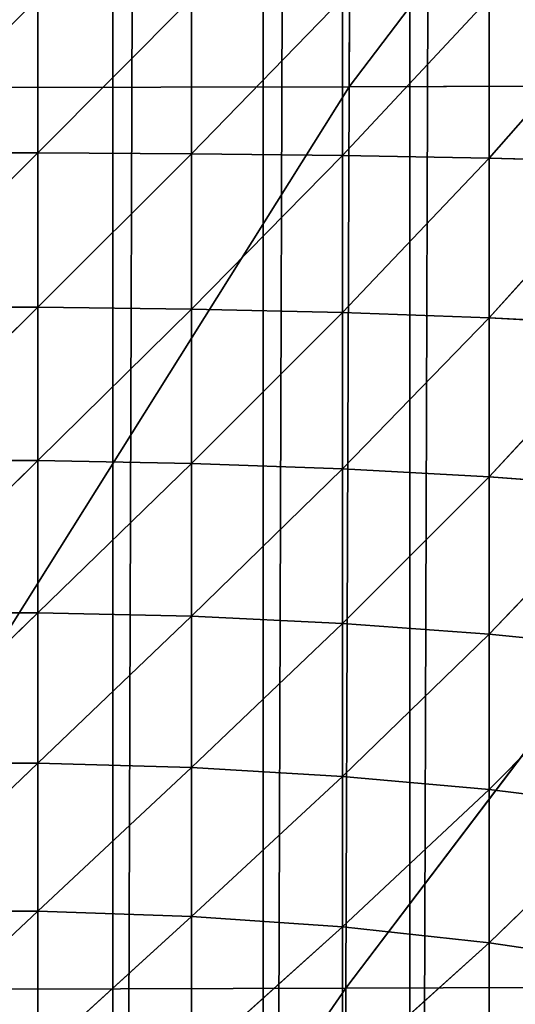
# Model space of a CAD drawing. Units: centimetres. Extents: x -35 to 35, y -33 to 32.9.
# Drawn here: x -32.8 to -32.1, y -26 to -24.6 of the extents above; entities that cross this region are included whole.
import ezdxf

# ---------------------------------------------------------------- set-up
doc = ezdxf.new("R2010")
doc.units = ezdxf.units.CM
doc.layers.get('0').update_dxf_attribs({"true_color": 0xff5454})

# ---------------------------------------------------------------- blocks, each defined once
blk = doc.blocks.new('Group')
for p, q in [((-82.9973, 78.58, 147.32), (-82.9973, -83.408, 147.32)), ((-82.4357, 78.4845, 147.32), (-82.9973, -83.408, 147.32)), ((-82.4357, 78.4845, 147.32), (-82.4357, -83.3128, 147.32)), ((-81.8881, 78.327, 147.32), (-82.4357, -83.3128, 147.32)), ((-81.8881, 78.327, 147.32), (-81.8881, -83.155, 147.32)), ((-81.3618, 78.1088, 147.32), (-81.8881, -83.155, 147.32)), ((-83.2772, -62.9361, 136.6441), (-82.7032, -62.358, 136.7224)), ((-83.2772, -62.358, 136.6599), (-83.2772, -62.9361, 136.6441)), ((-82.7032, -62.9394, 136.7066), (-82.139, -62.358, 136.8463)), ((-82.7032, -62.358, 136.7224), (-82.7032, -62.9394, 136.7066)), ((-82.139, -62.946, 136.8306), (-81.5917, -62.358, 137.031)), ((-82.139, -62.358, 136.8463), (-82.139, -62.946, 136.8306)), ((-81.5917, -62.9562, 137.0147), (-81.0674, -62.358, 137.2733)), ((-81.5917, -62.358, 137.031), (-81.5917, -62.9562, 137.0147)), ((-83.8548, -63.5122, 136.5971), (-83.2772, -62.9361, 136.6441)), ((-83.8548, -62.9361, 136.6441), (-83.2772, -62.9361, 136.6441)), ((-83.2772, -62.9361, 136.6441), (-83.2772, -63.5122, 136.5971)), ((-83.2772, -62.9361, 136.6441), (-82.7032, -62.9394, 136.7066)), ((-83.2772, -63.5122, 136.5971), (-82.7032, -62.9394, 136.7066)), ((-82.7032, -62.9394, 136.7066), (-82.7032, -63.519, 136.6594)), ((-82.7032, -62.9394, 136.7066), (-82.139, -62.946, 136.8306)), ((-82.7032, -63.519, 136.6594), (-82.139, -62.946, 136.8306)), ((-82.139, -62.946, 136.8306), (-82.139, -63.5325, 136.7828)), ((-82.139, -62.946, 136.8306), (-81.5917, -62.9562, 137.0147)), ((-82.139, -63.5325, 136.7828), (-81.5917, -62.9562, 137.0147)), ((-81.5917, -62.9562, 137.0147), (-81.5917, -63.5523, 136.9662)), ((-81.5917, -62.9562, 137.0147), (-81.0674, -62.9691, 137.2568)), ((-81.5917, -63.5523, 136.9662), (-81.0674, -62.9691, 137.2568)), ((-83.8548, -64.0852, 136.5192), (-83.2772, -63.5122, 136.5971)), ((-83.8548, -63.5122, 136.5971), (-83.2772, -63.5122, 136.5971)), ((-83.2772, -63.5122, 136.5971), (-83.2772, -64.0852, 136.5192)), ((-83.2772, -63.5122, 136.5971), (-82.7032, -63.519, 136.6594)), ((-83.2772, -64.0852, 136.5192), (-82.7032, -63.519, 136.6594)), ((-82.7032, -63.519, 136.6594), (-82.7032, -64.0954, 136.5809)), ((-82.7032, -63.519, 136.6594), (-82.139, -63.5325, 136.7828)), ((-82.7032, -64.0954, 136.5809), (-82.139, -63.5325, 136.7828)), ((-82.139, -63.5325, 136.7828), (-82.139, -64.1154, 136.7033)), ((-82.139, -63.5325, 136.7828), (-81.5917, -63.5523, 136.9662)), ((-82.139, -64.1154, 136.7033), (-81.5917, -63.5523, 136.9662)), ((-81.5917, -63.5523, 136.9662), (-81.5917, -64.1452, 136.8854)), ((-81.5917, -63.5523, 136.9662), (-81.0674, -63.5787, 137.2072)), ((-81.5917, -64.1452, 136.8854), (-81.0674, -63.5787, 137.2072)), ((-83.8548, -64.6529, 136.4102), (-83.2772, -64.0852, 136.5192)), ((-83.8548, -64.0852, 136.5192), (-83.2772, -64.0852, 136.5192)), ((-83.2772, -64.0852, 136.5192), (-83.2772, -64.6529, 136.4102)), ((-83.2772, -64.0852, 136.5192), (-82.7032, -64.0954, 136.5809)), ((-83.2772, -64.6529, 136.4102), (-82.7032, -64.0954, 136.5809)), ((-82.7032, -64.0954, 136.5809), (-82.7032, -64.6664, 136.4712)), ((-82.7032, -64.0954, 136.5809), (-82.139, -64.1154, 136.7033)), ((-82.7032, -64.6664, 136.4712), (-82.139, -64.1154, 136.7033)), ((-82.139, -64.1154, 136.7033), (-82.139, -64.693, 136.5926)), ((-82.139, -64.1154, 136.7033), (-81.5917, -64.1452, 136.8854)), ((-82.139, -64.693, 136.5926), (-81.5917, -64.1452, 136.8854)), ((-81.5917, -64.1452, 136.8854), (-81.5917, -64.7327, 136.7726)), ((-81.5917, -64.1452, 136.8854), (-81.0674, -64.1845, 137.1247)), ((-81.5917, -64.7327, 136.7726), (-81.0674, -64.1845, 137.1247)), ((-83.8548, -65.2142, 136.2707), (-83.2772, -64.6529, 136.4102)), ((-83.8548, -64.6529, 136.4102), (-83.2772, -64.6529, 136.4102)), ((-83.2772, -64.6529, 136.4102), (-83.2772, -65.2142, 136.2707)), ((-83.2772, -64.6529, 136.4102), (-82.7032, -64.6664, 136.4712)), ((-83.2772, -65.2142, 136.2707), (-82.7032, -64.6664, 136.4712)), ((-82.7032, -64.6664, 136.4712), (-82.7032, -65.2308, 136.3309)), ((-82.7032, -64.6664, 136.4712), (-82.139, -64.693, 136.5926)), ((-82.7032, -65.2308, 136.3309), (-82.139, -64.693, 136.5926)), ((-82.139, -64.693, 136.5926), (-82.139, -65.264, 136.4506)), ((-82.139, -64.693, 136.5926), (-81.5917, -64.7327, 136.7726)), ((-82.139, -65.264, 136.4506), (-81.5917, -64.7327, 136.7726)), ((-81.5917, -64.7327, 136.7726), (-81.5917, -65.3133, 136.6281)), ((-81.5917, -64.7327, 136.7726), (-81.0674, -64.785, 137.0094)), ((-81.0674, -64.785, 137.0094), (-81.5917, -65.3133, 136.6281)), ((-83.8548, -65.7669, 136.1011), (-83.2772, -65.2142, 136.2707)), ((-83.8548, -65.2142, 136.2707), (-83.2772, -65.2142, 136.2707)), ((-83.2772, -65.2142, 136.2707), (-83.2772, -65.7669, 136.1011)), ((-83.2772, -65.2142, 136.2707), (-82.7032, -65.2308, 136.3309)), ((-83.2772, -65.7669, 136.1011), (-82.7032, -65.2308, 136.3309)), ((-82.7032, -65.2308, 136.3309), (-82.7032, -65.7868, 136.1603)), ((-82.7032, -65.2308, 136.3309), (-82.139, -65.264, 136.4506)), ((-82.7032, -65.7868, 136.1603), (-82.139, -65.264, 136.4506)), ((-82.139, -65.264, 136.4506), (-82.139, -65.8264, 136.2779)), ((-82.139, -65.264, 136.4506), (-81.5917, -65.3133, 136.6281)), ((-81.5917, -65.3133, 136.6281), (-82.139, -65.8264, 136.2779)), ((-81.5917, -65.8853, 136.4526), (-81.5917, -65.3133, 136.6281)), ((-81.5917, -65.3133, 136.6281), (-81.0674, -65.3783, 136.8618)), ((-81.5917, -65.8853, 136.4526), (-81.0674, -65.3783, 136.8618)), ((-83.8548, -66.3095, 135.9017), (-83.2772, -65.7669, 136.1011)), ((-83.8548, -65.7669, 136.1011), (-83.2772, -65.7669, 136.1011)), ((-83.2772, -65.7669, 136.1011), (-83.2772, -66.3095, 135.9017)), ((-83.2772, -65.7669, 136.1011), (-82.7032, -65.7868, 136.1603)), ((-83.2772, -66.3095, 135.9017), (-82.7032, -65.7868, 136.1603)), ((-82.7032, -65.7868, 136.1603), (-82.7032, -66.3326, 135.9596)), ((-82.7032, -65.7868, 136.1603), (-82.139, -65.8264, 136.2779)), ((-82.139, -65.8264, 136.2779), (-82.7032, -66.3326, 135.9596)), ((-82.139, -65.8264, 136.2779), (-82.139, -66.3786, 136.0749)), ((-82.139, -65.8264, 136.2779), (-81.5917, -65.8853, 136.4526)), ((-81.5917, -65.8853, 136.4526), (-82.139, -66.3786, 136.0749)), ((-81.5917, -65.8853, 136.4526), (-81.5917, -66.4469, 136.2464)), ((-81.5917, -65.8853, 136.4526), (-81.0674, -65.9628, 136.6825))]:
    blk.add_line(p, q)
at = {"color": 8, "true_color": 0x828282}
mesh = blk.add_polyface(dxfattribs=at)
corners = [(-82.9973, 78.58, 147.32), (-83.566, 78.612, 147.32), (-83.566, -83.44, 147.32)]
mesh.append_faces([[corners[k] for k in face] for face in [(0, 1, 2)]], dxfattribs={"color": 8})
mesh = blk.add_polyface(dxfattribs=at)
corners = [(-82.9973, 78.58, 147.32), (-83.566, -83.44, 147.32), (-82.9973, -83.408, 147.32)]
mesh.append_faces([[corners[k] for k in face] for face in [(0, 1, 2)]], dxfattribs={"color": 8})
mesh = blk.add_polyface(dxfattribs=at)
corners = [(-82.4357, 78.4845, 147.32), (-82.9973, 78.58, 147.32), (-82.9973, -83.408, 147.32)]
mesh.append_faces([[corners[k] for k in face] for face in [(0, 1, 2)]], dxfattribs={"color": 8})
mesh = blk.add_polyface(dxfattribs=at)
corners = [(-82.4357, 78.4845, 147.32), (-82.9973, -83.408, 147.32), (-82.4357, -83.3128, 147.32)]
mesh.append_faces([[corners[k] for k in face] for face in [(0, 1, 2)]], dxfattribs={"color": 8})
mesh = blk.add_polyface(dxfattribs=at)
corners = [(-81.8881, 78.327, 147.32), (-82.4357, 78.4845, 147.32), (-82.4357, -83.3128, 147.32)]
mesh.append_faces([[corners[k] for k in face] for face in [(0, 1, 2)]], dxfattribs={"color": 8})
mesh = blk.add_polyface(dxfattribs=at)
corners = [(-81.8881, 78.327, 147.32), (-82.4357, -83.3128, 147.32), (-81.8881, -83.155, 147.32)]
mesh.append_faces([[corners[k] for k in face] for face in [(0, 1, 2)]], dxfattribs={"color": 8})
mesh = blk.add_polyface(dxfattribs=at)
corners = [(-81.3618, 78.1088, 147.32), (-81.8881, 78.327, 147.32), (-81.8881, -83.155, 147.32)]
mesh.append_faces([[corners[k] for k in face] for face in [(0, 1, 2)]], dxfattribs={"color": 8})
mesh = blk.add_polyface(dxfattribs=at)
corners = [(-81.3618, 78.1088, 147.32), (-81.8881, -83.155, 147.32), (-81.3618, -82.9368, 147.32)]
mesh.append_faces([[corners[k] for k in face] for face in [(0, 1, 2)]], dxfattribs={"color": 8})
mesh = blk.add_polyface(dxfattribs=at)
corners = [(-83.2772, -62.9361, 136.6441), (-83.8548, -62.9361, 136.6441), (-83.2772, -62.358, 136.6599)]
mesh.append_faces([[corners[k] for k in face] for face in [(0, 1, 2)]], dxfattribs={"color": 8})
mesh = blk.add_polyface(dxfattribs=at)
corners = [(-83.2772, -62.358, 136.6599), (-83.8548, -62.9361, 136.6441), (-83.8548, -62.358, 136.6599)]
mesh.append_faces([[corners[k] for k in face] for face in [(0, 1, 2)]], dxfattribs={"color": 8})
mesh = blk.add_polyface(dxfattribs=at)
corners = [(-82.7032, -62.9394, 136.7066), (-83.2772, -62.9361, 136.6441), (-82.7032, -62.358, 136.7224)]
mesh.append_faces([[corners[k] for k in face] for face in [(0, 1, 2)]], dxfattribs={"color": 8})
mesh = blk.add_polyface(dxfattribs=at)
corners = [(-82.7032, -62.358, 136.7224), (-83.2772, -62.9361, 136.6441), (-83.2772, -62.358, 136.6599)]
mesh.append_faces([[corners[k] for k in face] for face in [(0, 1, 2)]], dxfattribs={"color": 8})
mesh = blk.add_polyface(dxfattribs=at)
corners = [(-82.139, -62.946, 136.8306), (-82.7032, -62.9394, 136.7066), (-82.139, -62.358, 136.8463)]
mesh.append_faces([[corners[k] for k in face] for face in [(0, 1, 2)]], dxfattribs={"color": 8})
mesh = blk.add_polyface(dxfattribs=at)
corners = [(-82.139, -62.358, 136.8463), (-82.7032, -62.9394, 136.7066), (-82.7032, -62.358, 136.7224)]
mesh.append_faces([[corners[k] for k in face] for face in [(0, 1, 2)]], dxfattribs={"color": 8})
mesh = blk.add_polyface(dxfattribs=at)
corners = [(-81.5917, -62.9562, 137.0147), (-82.139, -62.946, 136.8306), (-81.5917, -62.358, 137.031)]
mesh.append_faces([[corners[k] for k in face] for face in [(0, 1, 2)]], dxfattribs={"color": 8})
mesh = blk.add_polyface(dxfattribs=at)
corners = [(-81.5917, -62.358, 137.031), (-82.139, -62.946, 136.8306), (-82.139, -62.358, 136.8463)]
mesh.append_faces([[corners[k] for k in face] for face in [(0, 1, 2)]], dxfattribs={"color": 8})
mesh = blk.add_polyface(dxfattribs=at)
corners = [(-81.0674, -62.9691, 137.2568), (-81.5917, -62.9562, 137.0147), (-81.0674, -62.358, 137.2733)]
mesh.append_faces([[corners[k] for k in face] for face in [(0, 1, 2)]], dxfattribs={"color": 8})
mesh = blk.add_polyface(dxfattribs=at)
corners = [(-81.0674, -62.358, 137.2733), (-81.5917, -62.9562, 137.0147), (-81.5917, -62.358, 137.031)]
mesh.append_faces([[corners[k] for k in face] for face in [(0, 1, 2)]], dxfattribs={"color": 8})
mesh = blk.add_polyface(dxfattribs=at)
corners = [(-83.2772, -63.5122, 136.5971), (-83.8548, -63.5122, 136.5971), (-83.2772, -62.9361, 136.6441)]
mesh.append_faces([[corners[k] for k in face] for face in [(0, 1, 2)]], dxfattribs={"color": 8})
mesh = blk.add_polyface(dxfattribs=at)
corners = [(-83.2772, -62.9361, 136.6441), (-83.8548, -63.5122, 136.5971), (-83.8548, -62.9361, 136.6441)]
mesh.append_faces([[corners[k] for k in face] for face in [(0, 1, 2)]], dxfattribs={"color": 8})
mesh = blk.add_polyface(dxfattribs=at)
corners = [(-82.7032, -62.9394, 136.7066), (-83.2772, -63.5122, 136.5971), (-83.2772, -62.9361, 136.6441)]
mesh.append_faces([[corners[k] for k in face] for face in [(0, 1, 2)]], dxfattribs={"color": 8})
mesh = blk.add_polyface(dxfattribs=at)
corners = [(-82.7032, -63.519, 136.6594), (-83.2772, -63.5122, 136.5971), (-82.7032, -62.9394, 136.7066)]
mesh.append_faces([[corners[k] for k in face] for face in [(0, 1, 2)]], dxfattribs={"color": 8})
mesh = blk.add_polyface(dxfattribs=at)
corners = [(-82.139, -62.946, 136.8306), (-82.7032, -63.519, 136.6594), (-82.7032, -62.9394, 136.7066)]
mesh.append_faces([[corners[k] for k in face] for face in [(0, 1, 2)]], dxfattribs={"color": 8})
mesh = blk.add_polyface(dxfattribs=at)
corners = [(-82.139, -63.5325, 136.7828), (-82.7032, -63.519, 136.6594), (-82.139, -62.946, 136.8306)]
mesh.append_faces([[corners[k] for k in face] for face in [(0, 1, 2)]], dxfattribs={"color": 8})
mesh = blk.add_polyface(dxfattribs=at)
corners = [(-81.5917, -62.9562, 137.0147), (-82.139, -63.5325, 136.7828), (-82.139, -62.946, 136.8306)]
mesh.append_faces([[corners[k] for k in face] for face in [(0, 1, 2)]], dxfattribs={"color": 8})
mesh = blk.add_polyface(dxfattribs=at)
corners = [(-81.5917, -63.5523, 136.9662), (-82.139, -63.5325, 136.7828), (-81.5917, -62.9562, 137.0147)]
mesh.append_faces([[corners[k] for k in face] for face in [(0, 1, 2)]], dxfattribs={"color": 8})
mesh = blk.add_polyface(dxfattribs=at)
corners = [(-81.0674, -62.9691, 137.2568), (-81.5917, -63.5523, 136.9662), (-81.5917, -62.9562, 137.0147)]
mesh.append_faces([[corners[k] for k in face] for face in [(0, 1, 2)]], dxfattribs={"color": 8})
mesh = blk.add_polyface(dxfattribs=at)
corners = [(-81.0674, -63.5787, 137.2072), (-81.5917, -63.5523, 136.9662), (-81.0674, -62.9691, 137.2568)]
mesh.append_faces([[corners[k] for k in face] for face in [(0, 1, 2)]], dxfattribs={"color": 8})
mesh = blk.add_polyface(dxfattribs=at)
corners = [(-83.2772, -64.0852, 136.5192), (-83.8548, -64.0852, 136.5192), (-83.2772, -63.5122, 136.5971)]
mesh.append_faces([[corners[k] for k in face] for face in [(0, 1, 2)]], dxfattribs={"color": 8})
mesh = blk.add_polyface(dxfattribs=at)
corners = [(-83.2772, -63.5122, 136.5971), (-83.8548, -64.0852, 136.5192), (-83.8548, -63.5122, 136.5971)]
mesh.append_faces([[corners[k] for k in face] for face in [(0, 1, 2)]], dxfattribs={"color": 8})
mesh = blk.add_polyface(dxfattribs=at)
corners = [(-82.7032, -63.519, 136.6594), (-83.2772, -64.0852, 136.5192), (-83.2772, -63.5122, 136.5971)]
mesh.append_faces([[corners[k] for k in face] for face in [(0, 1, 2)]], dxfattribs={"color": 8})
mesh = blk.add_polyface(dxfattribs=at)
corners = [(-82.7032, -64.0954, 136.5809), (-83.2772, -64.0852, 136.5192), (-82.7032, -63.519, 136.6594)]
mesh.append_faces([[corners[k] for k in face] for face in [(0, 1, 2)]], dxfattribs={"color": 8})
mesh = blk.add_polyface(dxfattribs=at)
corners = [(-82.139, -63.5325, 136.7828), (-82.7032, -64.0954, 136.5809), (-82.7032, -63.519, 136.6594)]
mesh.append_faces([[corners[k] for k in face] for face in [(0, 1, 2)]], dxfattribs={"color": 8})
mesh = blk.add_polyface(dxfattribs=at)
corners = [(-82.139, -64.1154, 136.7033), (-82.7032, -64.0954, 136.5809), (-82.139, -63.5325, 136.7828)]
mesh.append_faces([[corners[k] for k in face] for face in [(0, 1, 2)]], dxfattribs={"color": 8})
mesh = blk.add_polyface(dxfattribs=at)
corners = [(-81.5917, -63.5523, 136.9662), (-82.139, -64.1154, 136.7033), (-82.139, -63.5325, 136.7828)]
mesh.append_faces([[corners[k] for k in face] for face in [(0, 1, 2)]], dxfattribs={"color": 8})
mesh = blk.add_polyface(dxfattribs=at)
corners = [(-81.5917, -64.1452, 136.8854), (-82.139, -64.1154, 136.7033), (-81.5917, -63.5523, 136.9662)]
mesh.append_faces([[corners[k] for k in face] for face in [(0, 1, 2)]], dxfattribs={"color": 8})
mesh = blk.add_polyface(dxfattribs=at)
corners = [(-81.0674, -63.5787, 137.2072), (-81.5917, -64.1452, 136.8854), (-81.5917, -63.5523, 136.9662)]
mesh.append_faces([[corners[k] for k in face] for face in [(0, 1, 2)]], dxfattribs={"color": 8})
mesh = blk.add_polyface(dxfattribs=at)
corners = [(-81.0674, -64.1845, 137.1247), (-81.5917, -64.1452, 136.8854), (-81.0674, -63.5787, 137.2072)]
mesh.append_faces([[corners[k] for k in face] for face in [(0, 1, 2)]], dxfattribs={"color": 8})
mesh = blk.add_polyface(dxfattribs=at)
corners = [(-83.2772, -64.6529, 136.4102), (-83.8548, -64.6529, 136.4102), (-83.2772, -64.0852, 136.5192)]
mesh.append_faces([[corners[k] for k in face] for face in [(0, 1, 2)]], dxfattribs={"color": 8})
mesh = blk.add_polyface(dxfattribs=at)
corners = [(-83.2772, -64.0852, 136.5192), (-83.8548, -64.6529, 136.4102), (-83.8548, -64.0852, 136.5192)]
mesh.append_faces([[corners[k] for k in face] for face in [(0, 1, 2)]], dxfattribs={"color": 8})
mesh = blk.add_polyface(dxfattribs=at)
corners = [(-82.7032, -64.0954, 136.5809), (-83.2772, -64.6529, 136.4102), (-83.2772, -64.0852, 136.5192)]
mesh.append_faces([[corners[k] for k in face] for face in [(0, 1, 2)]], dxfattribs={"color": 8})
mesh = blk.add_polyface(dxfattribs=at)
corners = [(-82.7032, -64.6664, 136.4712), (-83.2772, -64.6529, 136.4102), (-82.7032, -64.0954, 136.5809)]
mesh.append_faces([[corners[k] for k in face] for face in [(0, 1, 2)]], dxfattribs={"color": 8})
mesh = blk.add_polyface(dxfattribs=at)
corners = [(-82.139, -64.1154, 136.7033), (-82.7032, -64.6664, 136.4712), (-82.7032, -64.0954, 136.5809)]
mesh.append_faces([[corners[k] for k in face] for face in [(0, 1, 2)]], dxfattribs={"color": 8})
mesh = blk.add_polyface(dxfattribs=at)
corners = [(-82.139, -64.693, 136.5926), (-82.7032, -64.6664, 136.4712), (-82.139, -64.1154, 136.7033)]
mesh.append_faces([[corners[k] for k in face] for face in [(0, 1, 2)]], dxfattribs={"color": 8})
mesh = blk.add_polyface(dxfattribs=at)
corners = [(-81.5917, -64.1452, 136.8854), (-82.139, -64.693, 136.5926), (-82.139, -64.1154, 136.7033)]
mesh.append_faces([[corners[k] for k in face] for face in [(0, 1, 2)]], dxfattribs={"color": 8})
mesh = blk.add_polyface(dxfattribs=at)
corners = [(-81.5917, -64.7327, 136.7726), (-82.139, -64.693, 136.5926), (-81.5917, -64.1452, 136.8854)]
mesh.append_faces([[corners[k] for k in face] for face in [(0, 1, 2)]], dxfattribs={"color": 8})
mesh = blk.add_polyface(dxfattribs=at)
corners = [(-81.0674, -64.1845, 137.1247), (-81.5917, -64.7327, 136.7726), (-81.5917, -64.1452, 136.8854)]
mesh.append_faces([[corners[k] for k in face] for face in [(0, 1, 2)]], dxfattribs={"color": 8})
mesh = blk.add_polyface(dxfattribs=at)
corners = [(-81.0674, -64.785, 137.0094), (-81.5917, -64.7327, 136.7726), (-81.0674, -64.1845, 137.1247)]
mesh.append_faces([[corners[k] for k in face] for face in [(0, 1, 2)]], dxfattribs={"color": 8})
mesh = blk.add_polyface(dxfattribs=at)
corners = [(-83.2772, -65.2142, 136.2707), (-83.8548, -65.2142, 136.2707), (-83.2772, -64.6529, 136.4102)]
mesh.append_faces([[corners[k] for k in face] for face in [(0, 1, 2)]], dxfattribs={"color": 8})
mesh = blk.add_polyface(dxfattribs=at)
corners = [(-83.2772, -64.6529, 136.4102), (-83.8548, -65.2142, 136.2707), (-83.8548, -64.6529, 136.4102)]
mesh.append_faces([[corners[k] for k in face] for face in [(0, 1, 2)]], dxfattribs={"color": 8})
mesh = blk.add_polyface(dxfattribs=at)
corners = [(-82.7032, -64.6664, 136.4712), (-83.2772, -65.2142, 136.2707), (-83.2772, -64.6529, 136.4102)]
mesh.append_faces([[corners[k] for k in face] for face in [(0, 1, 2)]], dxfattribs={"color": 8})
mesh = blk.add_polyface(dxfattribs=at)
corners = [(-82.7032, -65.2308, 136.3309), (-83.2772, -65.2142, 136.2707), (-82.7032, -64.6664, 136.4712)]
mesh.append_faces([[corners[k] for k in face] for face in [(0, 1, 2)]], dxfattribs={"color": 8})
mesh = blk.add_polyface(dxfattribs=at)
corners = [(-82.139, -64.693, 136.5926), (-82.7032, -65.2308, 136.3309), (-82.7032, -64.6664, 136.4712)]
mesh.append_faces([[corners[k] for k in face] for face in [(0, 1, 2)]], dxfattribs={"color": 8})
mesh = blk.add_polyface(dxfattribs=at)
corners = [(-82.139, -65.264, 136.4506), (-82.7032, -65.2308, 136.3309), (-82.139, -64.693, 136.5926)]
mesh.append_faces([[corners[k] for k in face] for face in [(0, 1, 2)]], dxfattribs={"color": 8})
mesh = blk.add_polyface(dxfattribs=at)
corners = [(-81.5917, -64.7327, 136.7726), (-82.139, -65.264, 136.4506), (-82.139, -64.693, 136.5926)]
mesh.append_faces([[corners[k] for k in face] for face in [(0, 1, 2)]], dxfattribs={"color": 8})
mesh = blk.add_polyface(dxfattribs=at)
corners = [(-81.5917, -65.3133, 136.6281), (-82.139, -65.264, 136.4506), (-81.5917, -64.7327, 136.7726)]
mesh.append_faces([[corners[k] for k in face] for face in [(0, 1, 2)]], dxfattribs={"color": 8})
mesh = blk.add_polyface(dxfattribs=at)
corners = [(-81.0674, -64.785, 137.0094), (-81.5917, -65.3133, 136.6281), (-81.5917, -64.7327, 136.7726)]
mesh.append_faces([[corners[k] for k in face] for face in [(0, 1, 2)]], dxfattribs={"color": 8})
mesh = blk.add_polyface(dxfattribs=at)
corners = [(-81.0674, -65.3783, 136.8618), (-81.5917, -65.3133, 136.6281), (-81.0674, -64.785, 137.0094)]
mesh.append_faces([[corners[k] for k in face] for face in [(0, 1, 2)]], dxfattribs={"color": 8})
mesh = blk.add_polyface(dxfattribs=at)
corners = [(-83.2772, -65.7669, 136.1011), (-83.8548, -65.7669, 136.1011), (-83.2772, -65.2142, 136.2707)]
mesh.append_faces([[corners[k] for k in face] for face in [(0, 1, 2)]], dxfattribs={"color": 8})
mesh = blk.add_polyface(dxfattribs=at)
corners = [(-83.2772, -65.2142, 136.2707), (-83.8548, -65.7669, 136.1011), (-83.8548, -65.2142, 136.2707)]
mesh.append_faces([[corners[k] for k in face] for face in [(0, 1, 2)]], dxfattribs={"color": 8})
mesh = blk.add_polyface(dxfattribs=at)
corners = [(-82.7032, -65.2308, 136.3309), (-83.2772, -65.7669, 136.1011), (-83.2772, -65.2142, 136.2707)]
mesh.append_faces([[corners[k] for k in face] for face in [(0, 1, 2)]], dxfattribs={"color": 8})
mesh = blk.add_polyface(dxfattribs=at)
corners = [(-82.7032, -65.7868, 136.1603), (-83.2772, -65.7669, 136.1011), (-82.7032, -65.2308, 136.3309)]
mesh.append_faces([[corners[k] for k in face] for face in [(0, 1, 2)]], dxfattribs={"color": 8})
mesh = blk.add_polyface(dxfattribs=at)
corners = [(-82.139, -65.264, 136.4506), (-82.7032, -65.7868, 136.1603), (-82.7032, -65.2308, 136.3309)]
mesh.append_faces([[corners[k] for k in face] for face in [(0, 1, 2)]], dxfattribs={"color": 8})
mesh = blk.add_polyface(dxfattribs=at)
corners = [(-82.139, -65.8264, 136.2779), (-82.7032, -65.7868, 136.1603), (-82.139, -65.264, 136.4506)]
mesh.append_faces([[corners[k] for k in face] for face in [(0, 1, 2)]], dxfattribs={"color": 8})
mesh = blk.add_polyface(dxfattribs=at)
corners = [(-81.5917, -65.3133, 136.6281), (-82.139, -65.8264, 136.2779), (-82.139, -65.264, 136.4506)]
mesh.append_faces([[corners[k] for k in face] for face in [(0, 1, 2)]], dxfattribs={"color": 8})
mesh = blk.add_polyface(dxfattribs=at)
corners = [(-81.5917, -65.8853, 136.4526), (-82.139, -65.8264, 136.2779), (-81.5917, -65.3133, 136.6281)]
mesh.append_faces([[corners[k] for k in face] for face in [(0, 1, 2)]], dxfattribs={"color": 8})
mesh = blk.add_polyface(dxfattribs=at)
corners = [(-81.0674, -65.3783, 136.8618), (-81.5917, -65.8853, 136.4526), (-81.5917, -65.3133, 136.6281)]
mesh.append_faces([[corners[k] for k in face] for face in [(0, 1, 2)]], dxfattribs={"color": 8})
mesh = blk.add_polyface(dxfattribs=at)
corners = [(-81.0674, -65.9628, 136.6825), (-81.5917, -65.8853, 136.4526), (-81.0674, -65.3783, 136.8618)]
mesh.append_faces([[corners[k] for k in face] for face in [(0, 1, 2)]], dxfattribs={"color": 8})
mesh = blk.add_polyface(dxfattribs=at)
corners = [(-83.2772, -66.3095, 135.9017), (-83.8548, -66.3095, 135.9017), (-83.2772, -65.7669, 136.1011)]
mesh.append_faces([[corners[k] for k in face] for face in [(0, 1, 2)]], dxfattribs={"color": 8})
mesh = blk.add_polyface(dxfattribs=at)
corners = [(-83.2772, -65.7669, 136.1011), (-83.8548, -66.3095, 135.9017), (-83.8548, -65.7669, 136.1011)]
mesh.append_faces([[corners[k] for k in face] for face in [(0, 1, 2)]], dxfattribs={"color": 8})
mesh = blk.add_polyface(dxfattribs=at)
corners = [(-82.7032, -65.7868, 136.1603), (-83.2772, -66.3095, 135.9017), (-83.2772, -65.7669, 136.1011)]
mesh.append_faces([[corners[k] for k in face] for face in [(0, 1, 2)]], dxfattribs={"color": 8})
mesh = blk.add_polyface(dxfattribs=at)
corners = [(-82.7032, -66.3326, 135.9596), (-83.2772, -66.3095, 135.9017), (-82.7032, -65.7868, 136.1603)]
mesh.append_faces([[corners[k] for k in face] for face in [(0, 1, 2)]], dxfattribs={"color": 8})
mesh = blk.add_polyface(dxfattribs=at)
corners = [(-82.139, -65.8264, 136.2779), (-82.7032, -66.3326, 135.9596), (-82.7032, -65.7868, 136.1603)]
mesh.append_faces([[corners[k] for k in face] for face in [(0, 1, 2)]], dxfattribs={"color": 8})
mesh = blk.add_polyface(dxfattribs=at)
corners = [(-82.139, -66.3786, 136.0749), (-82.7032, -66.3326, 135.9596), (-82.139, -65.8264, 136.2779)]
mesh.append_faces([[corners[k] for k in face] for face in [(0, 1, 2)]], dxfattribs={"color": 8})
mesh = blk.add_polyface(dxfattribs=at)
corners = [(-81.5917, -65.8853, 136.4526), (-82.139, -66.3786, 136.0749), (-82.139, -65.8264, 136.2779)]
mesh.append_faces([[corners[k] for k in face] for face in [(0, 1, 2)]], dxfattribs={"color": 8})
mesh = blk.add_polyface(dxfattribs=at)
corners = [(-81.5917, -66.4469, 136.2464), (-82.139, -66.3786, 136.0749), (-81.5917, -65.8853, 136.4526)]
mesh.append_faces([[corners[k] for k in face] for face in [(0, 1, 2)]], dxfattribs={"color": 8})
mesh = blk.add_polyface(dxfattribs=at)
corners = [(-81.0674, -65.9628, 136.6825), (-81.5917, -66.4469, 136.2464), (-81.5917, -65.8853, 136.4526)]
mesh.append_faces([[corners[k] for k in face] for face in [(0, 1, 2)]], dxfattribs={"color": 8})
mesh = blk.add_polyface(dxfattribs=at)
corners = [(-81.0674, -66.5366, 136.4717), (-81.5917, -66.4469, 136.2464), (-81.0674, -65.9628, 136.6825)]
mesh.append_faces([[corners[k] for k in face] for face in [(0, 1, 2)]], dxfattribs={"color": 8})
blk = doc.blocks.new('Group3')
for p, q in [((-82.1144, -62.689, 113.1364), (-79.5515, -59.3146, 114.9317)), ((-82.1144, -62.689, 113.1364), (-82.0986, -59.3222, 113.0269)), ((-82.1144, -62.689, 113.1364), (-84.2302, -66.0606, 110.9861)), ((-82.1144, -62.689, 113.1364), (-84.2246, -62.6936, 110.869)), ((-79.5698, -62.6808, 115.0198), (-82.1271, -66.0552, 113.2413)), ((-82.1144, -62.689, 113.1364), (-82.1271, -66.0552, 113.2413)), ((-79.5698, -62.6808, 115.0198), (-82.1144, -62.689, 113.1364)), ((-84.2302, -66.0606, 110.9861), (-82.1271, -66.0552, 113.2413)), ((-84.218, -69.0817, 111.0143), (-82.1271, -66.0552, 113.2413)), ((-82.1281, -69.1269, 113.222), (-82.1271, -66.0552, 113.2413)), ((-82.1271, -66.0552, 113.2413), (-79.5853, -66.0466, 115.0948))]:
    blk.add_line(p, q)
at = {"color": 8, "true_color": 0x828282}
mesh = blk.add_polyface(dxfattribs=at)
corners = [(-82.0986, -59.3222, 113.0269), (-84.215, -59.3268, 110.7524), (-84.2246, -62.6936, 110.869)]
mesh.append_faces([[corners[k] for k in face] for face in [(0, 1, 2)]], dxfattribs={"color": 8})
mesh = blk.add_polyface(dxfattribs=at)
corners = [(-82.0986, -59.3222, 113.0269), (-84.2246, -62.6936, 110.869), (-82.1144, -62.689, 113.1364)]
mesh.append_faces([[corners[k] for k in face] for face in [(0, 1, 2)]], dxfattribs={"color": 8})
mesh = blk.add_polyface(dxfattribs=at)
corners = [(-79.5515, -59.3146, 114.9317), (-82.0986, -59.3222, 113.0269), (-82.1144, -62.689, 113.1364)]
mesh.append_faces([[corners[k] for k in face] for face in [(0, 1, 2)]], dxfattribs={"color": 8})
mesh = blk.add_polyface(dxfattribs=at)
corners = [(-79.5515, -59.3146, 114.9317), (-82.1144, -62.689, 113.1364), (-79.5698, -62.6808, 115.0198)]
mesh.append_faces([[corners[k] for k in face] for face in [(0, 1, 2)]], dxfattribs={"color": 8})
mesh = blk.add_polyface(dxfattribs=at)
corners = [(-82.1144, -62.689, 113.1364), (-84.2302, -66.0606, 110.9861), (-82.1271, -66.0552, 113.2413)]
mesh.append_faces([[corners[k] for k in face] for face in [(0, 1, 2)]], dxfattribs={"color": 8})
mesh = blk.add_polyface(dxfattribs=at)
corners = [(-82.1144, -62.689, 113.1364), (-84.2246, -62.6936, 110.869), (-84.2302, -66.0606, 110.9861)]
mesh.append_faces([[corners[k] for k in face] for face in [(0, 1, 2)]], dxfattribs={"color": 8})
mesh = blk.add_polyface(dxfattribs=at)
corners = [(-79.5698, -62.6808, 115.0198), (-82.1271, -66.0552, 113.2413), (-79.5853, -66.0466, 115.0948)]
mesh.append_faces([[corners[k] for k in face] for face in [(0, 1, 2)]], dxfattribs={"color": 8})
mesh = blk.add_polyface(dxfattribs=at)
corners = [(-79.5698, -62.6808, 115.0198), (-82.1144, -62.689, 113.1364), (-82.1271, -66.0552, 113.2413)]
mesh.append_faces([[corners[k] for k in face] for face in [(0, 1, 2)]], dxfattribs={"color": 8})
mesh = blk.add_polyface(dxfattribs=at)
corners = [(-82.1271, -66.0552, 113.2413), (-84.2302, -66.0606, 110.9861), (-84.218, -69.0817, 111.0143)]
mesh.append_faces([[corners[k] for k in face] for face in [(0, 1, 2)]], dxfattribs={"color": 8})
mesh = blk.add_polyface(dxfattribs=at)
corners = [(-82.1271, -66.0552, 113.2413), (-84.218, -69.0817, 111.0143), (-82.1281, -69.1269, 113.222)]
mesh.append_faces([[corners[k] for k in face] for face in [(0, 1, 2)]], dxfattribs={"color": 8})
mesh = blk.add_polyface(dxfattribs=at)
corners = [(-79.5853, -66.0466, 115.0948), (-82.1271, -66.0552, 113.2413), (-82.1281, -69.1269, 113.222)]
mesh.append_faces([[corners[k] for k in face] for face in [(0, 1, 2)]], dxfattribs={"color": 8})
mesh = blk.add_polyface(dxfattribs=at)
corners = [(-79.5853, -66.0466, 115.0948), (-82.1281, -69.1269, 113.222), (-79.5937, -69.1985, 115.0127)]
mesh.append_faces([[corners[k] for k in face] for face in [(0, 1, 2)]], dxfattribs={"color": 8})

msp = doc.modelspace()

# ---------------------------------------------------------------- block references
at = {"xscale": 0.3937009871006012, "yscale": 0.3937009871006012, "zscale": 0.3937009871006012}
for name in ['Group3', 'Group']:
    msp.add_blockref(name, (0, 0), dxfattribs=at)

doc.saveas('drawing.dxf')
